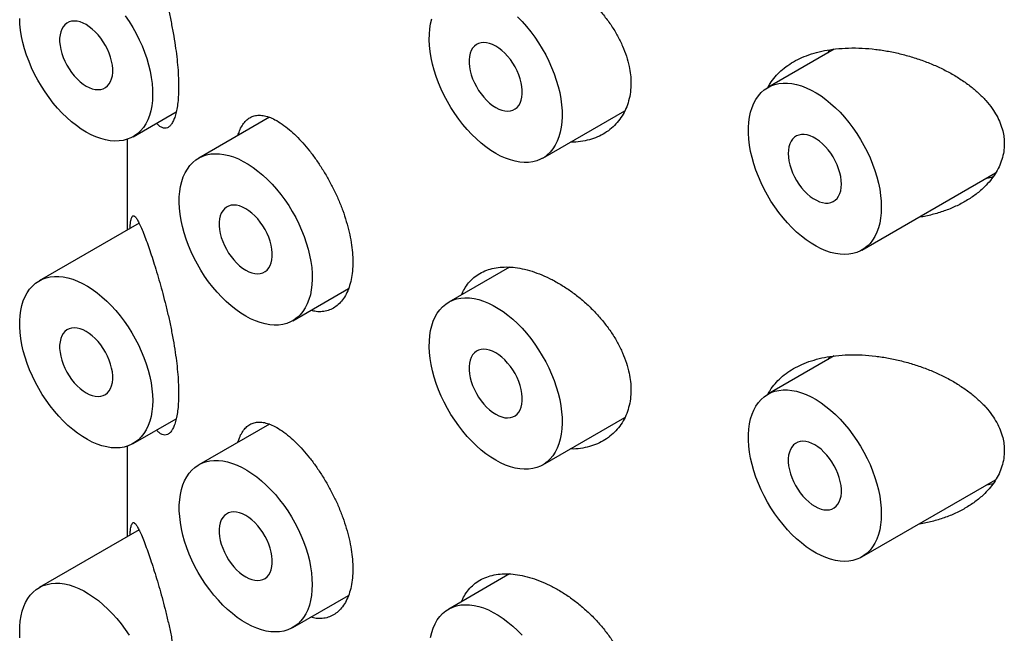
# Model space of a CAD drawing. Units: millimetres. Extents: x 8 to 853, y 12 to 679.
# Drawn here: x 784 to 797, y 211 to 219 of the extents above; entities that cross this region are included whole.
import ezdxf

# ---------------------------------------------------------------- set-up
doc = ezdxf.new("R2010")
doc.units = ezdxf.units.MM

msp = doc.modelspace()

# ---------------------------------------------------------------- linework, layer by layer
at = {"color": 7, "linetype": 'Continuous', "lineweight": 30}
for p, q in [((794.831, 218.673), (793.948, 218.164)), ((794.75, 218.626), (794.77, 218.664)), ((785.511, 217.508), (786.083, 217.838)), ((790.955, 217.223), (792.046, 217.853)), ((787.321, 217.766), (786.382, 217.224)), ((785.432, 217.473), (785.432, 216.267)), ((795.198, 215.998), (796.977, 217.025)), ((785.589, 216.357), (784.261, 215.591)), ((790.514, 215.772), (789.705, 215.305)), ((787.632, 215.059), (788.373, 215.487)), ((794.831, 214.591), (793.948, 214.081)), ((794.75, 214.544), (794.77, 214.581)), ((790.955, 213.14), (792.046, 213.77)), ((785.511, 213.425), (786.083, 213.756)), ((787.321, 213.684), (786.382, 213.141)), ((785.432, 213.39), (785.432, 212.184)), ((795.198, 211.916), (796.977, 212.943)), ((785.589, 212.275), (784.261, 211.508)), ((790.514, 211.69), (789.705, 211.223)), ((787.632, 210.976), (788.373, 211.404))]:
    msp.add_line(p, q, dxfattribs=at)
at = {"color": 7, "linetype": 'Continuous', "lineweight": 30, "flags": 128}
for points in [[(784.886, 217.57), (784.82, 217.61), (784.756, 217.656), (784.691, 217.707), (784.628, 217.763), (784.566, 217.823), (784.506, 217.888), (784.448, 217.956), (784.393, 218.028), (784.34, 218.103), (784.29, 218.18), (784.244, 218.26), (784.201, 218.341), (784.161, 218.424), (784.126, 218.508), (784.094, 218.592), (784.068, 218.677), (784.045, 218.761), (784.027, 218.843), (784.014, 218.925), (784.006, 219.005), (784.002, 219.082)], [(784.886, 218.182), (784.927, 218.161), (784.967, 218.146), (785.007, 218.137), (785.044, 218.134), (785.08, 218.137), (785.113, 218.147), (785.143, 218.162), (785.169, 218.183), (785.192, 218.21), (785.21, 218.242), (785.224, 218.278), (785.234, 218.319), (785.239, 218.363), (785.239, 218.411), (785.234, 218.461), (785.224, 218.512), (785.21, 218.565), (785.192, 218.618), (785.169, 218.671), (785.143, 218.722), (785.113, 218.772), (785.08, 218.82), (785.044, 218.864), (785.007, 218.905), (784.967, 218.941), (784.927, 218.972), (784.886, 218.999), (784.845, 219.02), (784.804, 219.035), (784.765, 219.044), (784.727, 219.047), (784.691, 219.044), (784.658, 219.035), (784.629, 219.019), (784.602, 218.998), (784.58, 218.972), (784.561, 218.94), (784.547, 218.903), (784.538, 218.863), (784.533, 218.818), (784.533, 218.771), (784.538, 218.721), (784.547, 218.669), (784.561, 218.616), (784.58, 218.563), (784.602, 218.511), (784.629, 218.459), (784.658, 218.409), (784.691, 218.362), (784.727, 218.317), (784.765, 218.277), (784.804, 218.24), (784.845, 218.209), (784.886, 218.182)], [(785.405, 219.117), (785.457, 219.04), (785.505, 218.962), (785.55, 218.881), (785.591, 218.799), (785.628, 218.715), (785.662, 218.631), (785.691, 218.547), (785.716, 218.463), (785.736, 218.379), (785.751, 218.297), (785.762, 218.216), (785.768, 218.138), (785.769, 218.062), (785.766, 217.988), (785.757, 217.918), (785.744, 217.852), (785.726, 217.79), (785.704, 217.732), (785.677, 217.679), (785.646, 217.631), (785.61, 217.588), (785.571, 217.55), (785.528, 217.519), (785.481, 217.493), (785.431, 217.473), (785.378, 217.459), (785.323, 217.451), (785.265, 217.45), (785.205, 217.455), (785.143, 217.466), (785.08, 217.483), (785.016, 217.506), (784.951, 217.535), (784.886, 217.57)], [(790.33, 217.285), (790.265, 217.325), (790.2, 217.371), (790.136, 217.422), (790.073, 217.478), (790.011, 217.538), (789.951, 217.603), (789.893, 217.671), (789.838, 217.743), (789.785, 217.818), (789.735, 217.895), (789.688, 217.975), (789.645, 218.056), (789.606, 218.139), (789.57, 218.223), (789.539, 218.307), (789.512, 218.392), (789.49, 218.475), (789.472, 218.558), (789.459, 218.64), (789.45, 218.72), (789.447, 218.797), (789.448, 218.872), (789.454, 218.943), (789.465, 219.011), (789.48, 219.076)], [(790.619, 219.104), (790.68, 219.041), (790.739, 218.975), (790.796, 218.905), (790.85, 218.831), (790.901, 218.755), (790.95, 218.677), (790.995, 218.596), (791.036, 218.514), (791.073, 218.43), (791.107, 218.346), (791.136, 218.262), (791.16, 218.178), (791.181, 218.094), (791.196, 218.012), (791.207, 217.931), (791.213, 217.853), (791.214, 217.777), (791.211, 217.703), (791.202, 217.633), (791.189, 217.567), (791.171, 217.505), (791.149, 217.447), (791.122, 217.394), (791.09, 217.346), (791.055, 217.303), (791.016, 217.265), (790.973, 217.233), (790.926, 217.208), (790.876, 217.188), (790.823, 217.174), (790.768, 217.166), (790.71, 217.165), (790.65, 217.17), (790.588, 217.181), (790.525, 217.198), (790.461, 217.221), (790.396, 217.25), (790.33, 217.285)], [(790.33, 217.897), (790.371, 217.876), (790.412, 217.861), (790.451, 217.852), (790.489, 217.849), (790.525, 217.852), (790.558, 217.862), (790.588, 217.877), (790.614, 217.898), (790.637, 217.925), (790.655, 217.956), (790.669, 217.993), (790.679, 218.034), (790.683, 218.078), (790.683, 218.126), (790.679, 218.175), (790.669, 218.227), (790.655, 218.28), (790.637, 218.333), (790.614, 218.386), (790.588, 218.437), (790.558, 218.487), (790.525, 218.535), (790.489, 218.579), (790.451, 218.619), (790.412, 218.656), (790.371, 218.687), (790.33, 218.714), (790.289, 218.735), (790.249, 218.75), (790.209, 218.759), (790.172, 218.762), (790.136, 218.759), (790.103, 218.75), (790.073, 218.734), (790.047, 218.713), (790.024, 218.686), (790.006, 218.655), (789.992, 218.618), (789.982, 218.577), (789.977, 218.533), (789.977, 218.486), (789.982, 218.436), (789.992, 218.384), (790.006, 218.331), (790.024, 218.278), (790.047, 218.226), (790.073, 218.174), (790.103, 218.124), (790.136, 218.077), (790.172, 218.032), (790.209, 217.992), (790.249, 217.955), (790.289, 217.924), (790.33, 217.897)], [(795.457, 216.571), (795.455, 216.497), (795.447, 216.426), (795.435, 216.359), (795.419, 216.295), (795.397, 216.236), (795.371, 216.182), (795.341, 216.133), (795.307, 216.088), (795.268, 216.05), (795.226, 216.016), (795.18, 215.989), (795.131, 215.967), (795.079, 215.952), (795.024, 215.943), (794.967, 215.94), (794.908, 215.943), (794.846, 215.953), (794.783, 215.968), (794.719, 215.99), (794.655, 216.018), (794.589, 216.051), (794.524, 216.09), (794.459, 216.135), (794.395, 216.184), (794.331, 216.239), (794.269, 216.298), (794.209, 216.362), (794.15, 216.429), (794.094, 216.5), (794.04, 216.574), (793.99, 216.651), (793.942, 216.73), (793.898, 216.811), (793.858, 216.894), (793.822, 216.978), (793.789, 217.062), (793.761, 217.146), (793.738, 217.23), (793.719, 217.313), (793.704, 217.395), (793.695, 217.475), (793.69, 217.553), (793.69, 217.629), (793.695, 217.701), (793.704, 217.77), (793.719, 217.835), (793.738, 217.897), (793.761, 217.953), (793.789, 218.005), (793.822, 218.052), (793.858, 218.094), (793.898, 218.13), (793.942, 218.16), (793.99, 218.185), (794.04, 218.203), (794.094, 218.215), (794.15, 218.221), (794.209, 218.221), (794.269, 218.215), (794.331, 218.202), (794.395, 218.184), (794.459, 218.159), (794.524, 218.128), (794.589, 218.092), (794.655, 218.05), (794.719, 218.003), (794.783, 217.951), (794.846, 217.894), (794.908, 217.833), (794.967, 217.767), (795.024, 217.698), (795.079, 217.625), (795.131, 217.55), (795.18, 217.472), (795.226, 217.392), (795.268, 217.31), (795.307, 217.226), (795.341, 217.142), (795.371, 217.058), (795.397, 216.974), (795.419, 216.89), (795.435, 216.808), (795.447, 216.727), (795.455, 216.648), (795.457, 216.571)], [(794.927, 216.877), (794.924, 216.926), (794.917, 216.977), (794.905, 217.029), (794.889, 217.082), (794.868, 217.135), (794.844, 217.187), (794.816, 217.238), (794.784, 217.287), (794.75, 217.333), (794.713, 217.375), (794.674, 217.414), (794.634, 217.448), (794.594, 217.477), (794.553, 217.5), (794.512, 217.519), (794.472, 217.531), (794.433, 217.537), (794.396, 217.537), (794.362, 217.53), (794.33, 217.518), (794.302, 217.5), (794.278, 217.476), (794.257, 217.447), (794.241, 217.412), (794.229, 217.374), (794.222, 217.331), (794.22, 217.285), (794.222, 217.236), (794.229, 217.185), (794.241, 217.133), (794.257, 217.08), (794.278, 217.027), (794.302, 216.975), (794.33, 216.924), (794.362, 216.875), (794.396, 216.829), (794.433, 216.787), (794.472, 216.748), (794.512, 216.714), (794.553, 216.685), (794.594, 216.662), (794.634, 216.643), (794.674, 216.631), (794.713, 216.625), (794.75, 216.625), (794.784, 216.632), (794.816, 216.644), (794.844, 216.662), (794.868, 216.686), (794.889, 216.715), (794.905, 216.75), (794.917, 216.788), (794.924, 216.831), (794.927, 216.877)], [(787.007, 215.121), (786.942, 215.161), (786.877, 215.207), (786.813, 215.258), (786.749, 215.314), (786.688, 215.374), (786.628, 215.438), (786.57, 215.507), (786.514, 215.579), (786.461, 215.653), (786.412, 215.731), (786.365, 215.811), (786.322, 215.892), (786.282, 215.975), (786.247, 216.059), (786.216, 216.143), (786.189, 216.228), (786.166, 216.311), (786.149, 216.394), (786.135, 216.476), (786.127, 216.555), (786.123, 216.633), (786.124, 216.707), (786.131, 216.779), (786.141, 216.847), (786.157, 216.912), (786.177, 216.972), (786.202, 217.027), (786.231, 217.078), (786.264, 217.124), (786.302, 217.164), (786.343, 217.198), (786.388, 217.227), (786.436, 217.25), (786.487, 217.267), (786.542, 217.278), (786.598, 217.282), (786.657, 217.281), (786.718, 217.273), (786.781, 217.259), (786.845, 217.239), (786.909, 217.212), (786.974, 217.18), (787.04, 217.143), (787.105, 217.099), (787.169, 217.051), (787.233, 216.998), (787.296, 216.94), (787.357, 216.877), (787.416, 216.811), (787.472, 216.741), (787.527, 216.667), (787.578, 216.591), (787.626, 216.512), (787.671, 216.432), (787.712, 216.349), (787.75, 216.266), (787.783, 216.182), (787.812, 216.097), (787.837, 216.013), (787.857, 215.93), (787.873, 215.848), (787.884, 215.767), (787.89, 215.689), (787.891, 215.612), (787.887, 215.539), (787.879, 215.469), (787.866, 215.403), (787.848, 215.341), (787.825, 215.283), (787.798, 215.23), (787.767, 215.182), (787.732, 215.139), (787.692, 215.101), (787.649, 215.069), (787.602, 215.043), (787.553, 215.023), (787.5, 215.01), (787.444, 215.002), (787.386, 215.001), (787.326, 215.005), (787.265, 215.016), (787.201, 215.034), (787.137, 215.057), (787.072, 215.086), (787.007, 215.121)], [(787.007, 215.733), (787.048, 215.712), (787.089, 215.697), (787.128, 215.688), (787.166, 215.685), (787.201, 215.688), (787.234, 215.698), (787.264, 215.713), (787.291, 215.734), (787.313, 215.761), (787.332, 215.792), (787.346, 215.829), (787.355, 215.87), (787.36, 215.914), (787.36, 215.961), (787.355, 216.011), (787.346, 216.063), (787.332, 216.116), (787.313, 216.169), (787.291, 216.222), (787.264, 216.273), (787.234, 216.323), (787.201, 216.37), (787.166, 216.415), (787.128, 216.455), (787.089, 216.492), (787.048, 216.523), (787.007, 216.55), (786.966, 216.571), (786.925, 216.586), (786.886, 216.595), (786.848, 216.598), (786.813, 216.595), (786.78, 216.585), (786.75, 216.57), (786.723, 216.549), (786.701, 216.522), (786.682, 216.491), (786.668, 216.454), (786.659, 216.413), (786.654, 216.369), (786.654, 216.321), (786.659, 216.272), (786.668, 216.22), (786.682, 216.167), (786.701, 216.114), (786.723, 216.061), (786.75, 216.01), (786.78, 215.96), (786.813, 215.913), (786.848, 215.868), (786.886, 215.828), (786.925, 215.791), (786.966, 215.76), (787.007, 215.733)], [(785.77, 213.998), (785.767, 213.924), (785.76, 213.853), (785.748, 213.786), (785.731, 213.722), (785.71, 213.663), (785.684, 213.609), (785.654, 213.56), (785.619, 213.515), (785.581, 213.476), (785.539, 213.443), (785.493, 213.416), (785.444, 213.394), (785.392, 213.379), (785.337, 213.37), (785.28, 213.367), (785.22, 213.37), (785.159, 213.38), (785.096, 213.395), (785.032, 213.417), (784.967, 213.445), (784.902, 213.478), (784.837, 213.517), (784.772, 213.562), (784.707, 213.611), (784.644, 213.666), (784.582, 213.725), (784.521, 213.789), (784.463, 213.856), (784.407, 213.927), (784.353, 214.001), (784.302, 214.078), (784.255, 214.157), (784.211, 214.238), (784.171, 214.321), (784.134, 214.404), (784.102, 214.489), (784.074, 214.573), (784.05, 214.657), (784.031, 214.74), (784.017, 214.822), (784.007, 214.902), (784.002, 214.98), (784.002, 215.056), (784.007, 215.128), (784.017, 215.197), (784.031, 215.262), (784.05, 215.324), (784.074, 215.38), (784.102, 215.432), (784.134, 215.479), (784.171, 215.521), (784.211, 215.557), (784.255, 215.587), (784.302, 215.612), (784.353, 215.63), (784.407, 215.642), (784.463, 215.648), (784.521, 215.648), (784.582, 215.642), (784.644, 215.629), (784.707, 215.611), (784.772, 215.586), (784.837, 215.555), (784.902, 215.519), (784.967, 215.477), (785.032, 215.43), (785.096, 215.378), (785.159, 215.321), (785.22, 215.26), (785.28, 215.194), (785.337, 215.125), (785.392, 215.052), (785.444, 214.977), (785.493, 214.899), (785.539, 214.819), (785.581, 214.737), (785.619, 214.653), (785.654, 214.569), (785.684, 214.485), (785.71, 214.401), (785.731, 214.317), (785.748, 214.235), (785.76, 214.154), (785.767, 214.074), (785.77, 213.998)], [(790.33, 213.202), (790.265, 213.243), (790.2, 213.289), (790.136, 213.339), (790.073, 213.395), (790.011, 213.455), (789.951, 213.52), (789.893, 213.588), (789.838, 213.66), (789.785, 213.735), (789.735, 213.812), (789.688, 213.892), (789.645, 213.974), (789.606, 214.057), (789.57, 214.14), (789.539, 214.225), (789.512, 214.309), (789.49, 214.393), (789.472, 214.476), (789.459, 214.557), (789.45, 214.637), (789.447, 214.714), (789.448, 214.789), (789.454, 214.861), (789.465, 214.929), (789.48, 214.993), (789.5, 215.053), (789.525, 215.109), (789.554, 215.159), (789.588, 215.205), (789.625, 215.245), (789.666, 215.28), (789.711, 215.309), (789.759, 215.332), (789.811, 215.349), (789.865, 215.359), (789.922, 215.364), (789.981, 215.362), (790.042, 215.354), (790.104, 215.34), (790.168, 215.32), (790.233, 215.294), (790.298, 215.262), (790.363, 215.224), (790.428, 215.181), (790.493, 215.132), (790.557, 215.079), (790.619, 215.021), (790.68, 214.959), (790.739, 214.892), (790.796, 214.822), (790.85, 214.749), (790.901, 214.672), (790.95, 214.594), (790.995, 214.513), (791.036, 214.431), (791.073, 214.347), (791.107, 214.263), (791.136, 214.179), (791.16, 214.095), (791.181, 214.011), (791.196, 213.929), (791.207, 213.849), (791.213, 213.77), (791.214, 213.694), (791.211, 213.621), (791.202, 213.551), (791.189, 213.484), (791.171, 213.422), (791.149, 213.364), (791.122, 213.311), (791.09, 213.263), (791.055, 213.22), (791.016, 213.183), (790.973, 213.151), (790.926, 213.125), (790.876, 213.105), (790.823, 213.091), (790.768, 213.083), (790.71, 213.082), (790.65, 213.087), (790.588, 213.098), (790.525, 213.115), (790.461, 213.138), (790.396, 213.167), (790.33, 213.202)], [(784.886, 214.1), (784.927, 214.079), (784.967, 214.064), (785.007, 214.055), (785.044, 214.052), (785.08, 214.055), (785.113, 214.064), (785.143, 214.079), (785.169, 214.1), (785.192, 214.127), (785.21, 214.159), (785.224, 214.195), (785.234, 214.236), (785.239, 214.28), (785.239, 214.328), (785.234, 214.378), (785.224, 214.43), (785.21, 214.482), (785.192, 214.535), (785.169, 214.588), (785.143, 214.64), (785.113, 214.69), (785.08, 214.737), (785.044, 214.781), (785.007, 214.822), (784.967, 214.858), (784.927, 214.89), (784.886, 214.916), (784.845, 214.937), (784.804, 214.952), (784.765, 214.961), (784.727, 214.964), (784.691, 214.961), (784.658, 214.952), (784.629, 214.937), (784.602, 214.915), (784.58, 214.889), (784.561, 214.857), (784.547, 214.821), (784.538, 214.78), (784.533, 214.735), (784.533, 214.688), (784.538, 214.638), (784.547, 214.586), (784.561, 214.534), (784.58, 214.481), (784.602, 214.428), (784.629, 214.376), (784.658, 214.326), (784.691, 214.279), (784.727, 214.235), (784.765, 214.194), (784.804, 214.158), (784.845, 214.126), (784.886, 214.1)], [(790.33, 213.815), (790.371, 213.794), (790.412, 213.779), (790.451, 213.769), (790.489, 213.766), (790.525, 213.77), (790.558, 213.779), (790.588, 213.794), (790.614, 213.815), (790.637, 213.842), (790.655, 213.874), (790.669, 213.91), (790.679, 213.951), (790.683, 213.995), (790.683, 214.043), (790.679, 214.093), (790.669, 214.144), (790.655, 214.197), (790.637, 214.25), (790.614, 214.303), (790.588, 214.355), (790.558, 214.404), (790.525, 214.452), (790.489, 214.496), (790.451, 214.537), (790.412, 214.573), (790.371, 214.605), (790.33, 214.631), (790.289, 214.652), (790.249, 214.667), (790.209, 214.676), (790.172, 214.679), (790.136, 214.676), (790.103, 214.667), (790.073, 214.652), (790.047, 214.63), (790.024, 214.604), (790.006, 214.572), (789.992, 214.536), (789.982, 214.495), (789.977, 214.45), (789.977, 214.403), (789.982, 214.353), (789.992, 214.301), (790.006, 214.249), (790.024, 214.196), (790.047, 214.143), (790.073, 214.091), (790.103, 214.041), (790.136, 213.994), (790.172, 213.95), (790.209, 213.909), (790.249, 213.873), (790.289, 213.841), (790.33, 213.815)], [(795.457, 212.488), (795.455, 212.414), (795.447, 212.343), (795.435, 212.276), (795.419, 212.213), (795.397, 212.154), (795.371, 212.099), (795.341, 212.05), (795.307, 212.006), (795.268, 211.967), (795.226, 211.934), (795.18, 211.906), (795.131, 211.885), (795.079, 211.869), (795.024, 211.86), (794.967, 211.857), (794.908, 211.86), (794.846, 211.87), (794.783, 211.886), (794.719, 211.907), (794.655, 211.935), (794.589, 211.968), (794.524, 212.007), (794.459, 212.052), (794.395, 212.102), (794.331, 212.156), (794.269, 212.215), (794.209, 212.279), (794.15, 212.346), (794.094, 212.417), (794.04, 212.491), (793.99, 212.568), (793.942, 212.647), (793.898, 212.729), (793.858, 212.811), (793.822, 212.895), (793.789, 212.979), (793.761, 213.063), (793.738, 213.147), (793.719, 213.23), (793.704, 213.312), (793.695, 213.392), (793.69, 213.47), (793.69, 213.546), (793.695, 213.618), (793.704, 213.687), (793.719, 213.753), (793.738, 213.814), (793.761, 213.871), (793.789, 213.923), (793.822, 213.969), (793.858, 214.011), (793.898, 214.047), (793.942, 214.077), (793.99, 214.102), (794.04, 214.12), (794.094, 214.133), (794.15, 214.139), (794.209, 214.139), (794.269, 214.132), (794.331, 214.12), (794.395, 214.101), (794.459, 214.076), (794.524, 214.046), (794.589, 214.009), (794.655, 213.968), (794.719, 213.92), (794.783, 213.868), (794.846, 213.811), (794.908, 213.75), (794.967, 213.685), (795.024, 213.615), (795.079, 213.543), (795.131, 213.467), (795.18, 213.389), (795.226, 213.309), (795.268, 213.227), (795.307, 213.144), (795.341, 213.06), (795.371, 212.975), (795.397, 212.891), (795.419, 212.808), (795.435, 212.725), (795.447, 212.644), (795.455, 212.565), (795.457, 212.488)], [(794.573, 212.59), (794.614, 212.569), (794.655, 212.554), (794.694, 212.545), (794.732, 212.542), (794.767, 212.545), (794.8, 212.554), (794.83, 212.57), (794.857, 212.591), (794.879, 212.617), (794.898, 212.649), (794.912, 212.686), (794.921, 212.726), (794.926, 212.771), (794.926, 212.818), (794.921, 212.868), (794.912, 212.92), (794.898, 212.973), (794.879, 213.026), (794.857, 213.078), (794.83, 213.13), (794.8, 213.18), (794.767, 213.227), (794.732, 213.272), (794.694, 213.312), (794.655, 213.348), (794.614, 213.38), (794.573, 213.407), (794.532, 213.427), (794.492, 213.443), (794.452, 213.452), (794.414, 213.455), (794.379, 213.452), (794.346, 213.442), (794.316, 213.427), (794.289, 213.406), (794.267, 213.379), (794.248, 213.347), (794.234, 213.311), (794.225, 213.27), (794.22, 213.226), (794.22, 213.178), (794.225, 213.128), (794.234, 213.077), (794.248, 213.024), (794.267, 212.971), (794.289, 212.918), (794.316, 212.867), (794.346, 212.817), (794.379, 212.769), (794.414, 212.725), (794.452, 212.684), (794.492, 212.648), (794.532, 212.616), (794.573, 212.59)], [(787.891, 211.548), (787.888, 211.475), (787.881, 211.404), (787.869, 211.336), (787.853, 211.273), (787.831, 211.214), (787.805, 211.16), (787.775, 211.11), (787.741, 211.066), (787.702, 211.027), (787.66, 210.994), (787.614, 210.967), (787.565, 210.945), (787.513, 210.93), (787.458, 210.921), (787.401, 210.918), (787.341, 210.921), (787.28, 210.93), (787.217, 210.946), (787.153, 210.968), (787.089, 210.995), (787.023, 211.029), (786.958, 211.068), (786.893, 211.112), (786.829, 211.162), (786.765, 211.217), (786.703, 211.276), (786.643, 211.339), (786.584, 211.407), (786.528, 211.478), (786.474, 211.552), (786.424, 211.629), (786.376, 211.708), (786.332, 211.789), (786.292, 211.872), (786.256, 211.955), (786.223, 212.039), (786.195, 212.124), (786.172, 212.208), (786.153, 212.291), (786.138, 212.373), (786.129, 212.453), (786.124, 212.531), (786.124, 212.606), (786.129, 212.679), (786.138, 212.748), (786.153, 212.813), (786.172, 212.874), (786.195, 212.931), (786.223, 212.983), (786.256, 213.03), (786.292, 213.071), (786.332, 213.108), (786.376, 213.138), (786.424, 213.162), (786.474, 213.181), (786.528, 213.193), (786.584, 213.199), (786.643, 213.199), (786.703, 213.193), (786.765, 213.18), (786.829, 213.161), (786.893, 213.137), (786.958, 213.106), (787.023, 213.07), (787.089, 213.028), (787.153, 212.981), (787.217, 212.929), (787.28, 212.872), (787.341, 212.81), (787.401, 212.745), (787.458, 212.676), (787.513, 212.603), (787.565, 212.528), (787.614, 212.45), (787.66, 212.369), (787.702, 212.287), (787.741, 212.204), (787.775, 212.12), (787.805, 212.036), (787.831, 211.952), (787.853, 211.868), (787.869, 211.785), (787.881, 211.704), (787.888, 211.625), (787.891, 211.548)], [(787.007, 211.65), (787.048, 211.63), (787.089, 211.614), (787.128, 211.605), (787.166, 211.602), (787.201, 211.605), (787.234, 211.615), (787.264, 211.63), (787.291, 211.651), (787.313, 211.678), (787.332, 211.71), (787.346, 211.746), (787.355, 211.787), (787.36, 211.831), (787.36, 211.879), (787.355, 211.929), (787.346, 211.98), (787.332, 212.033), (787.313, 212.086), (787.291, 212.139), (787.264, 212.19), (787.234, 212.24), (787.201, 212.288), (787.166, 212.332), (787.128, 212.373), (787.089, 212.409), (787.048, 212.441), (787.007, 212.467), (786.966, 212.488), (786.925, 212.503), (786.886, 212.512), (786.848, 212.515), (786.813, 212.512), (786.78, 212.503), (786.75, 212.487), (786.723, 212.466), (786.701, 212.44), (786.682, 212.408), (786.668, 212.371), (786.659, 212.331), (786.654, 212.286), (786.654, 212.239), (786.659, 212.189), (786.668, 212.137), (786.682, 212.084), (786.701, 212.031), (786.723, 211.979), (786.75, 211.927), (786.78, 211.877), (786.813, 211.83), (786.848, 211.786), (786.886, 211.745), (786.925, 211.709), (786.966, 211.677), (787.007, 211.65)], [(784.006, 210.839), (784.002, 210.917), (784.003, 210.991), (784.009, 211.063), (784.02, 211.131), (784.036, 211.195), (784.056, 211.255), (784.08, 211.311), (784.11, 211.362), (784.143, 211.407), (784.18, 211.448), (784.222, 211.482), (784.267, 211.511), (784.315, 211.534), (784.366, 211.551), (784.42, 211.562), (784.477, 211.566), (784.536, 211.565), (784.597, 211.557), (784.66, 211.543), (784.723, 211.522), (784.788, 211.496), (784.853, 211.464), (784.918, 211.426), (784.984, 211.383), (785.048, 211.335), (785.112, 211.281), (785.174, 211.223), (785.235, 211.161), (785.294, 211.095), (785.351, 211.024), (785.405, 210.951), (785.457, 210.875)], [(789.465, 210.846), (789.48, 210.91), (789.5, 210.97), (789.525, 211.026), (789.554, 211.077), (789.588, 211.122), (789.625, 211.162), (789.666, 211.197), (789.711, 211.226), (789.759, 211.249), (789.811, 211.266), (789.865, 211.277), (789.922, 211.281), (789.981, 211.279), (790.042, 211.272), (790.104, 211.257), (790.168, 211.237), (790.233, 211.211), (790.298, 211.179), (790.363, 211.141), (790.428, 211.098), (790.493, 211.05), (790.557, 210.996), (790.619, 210.938), (790.68, 210.876)]]:
    msp.add_lwpolyline(points, dxfattribs=at)
at = {"color": 7, "linetype": 'Continuous', "lineweight": 30}
for points, knots in [([(785.695, 220.18), (785.707, 220.146), (785.731, 220.077), (785.771, 219.958), (785.812, 219.829), (785.853, 219.69), (785.894, 219.543), (785.935, 219.388), (785.974, 219.227), (786.01, 219.06), (786.043, 218.89), (786.07, 218.726), (786.09, 218.571), (786.105, 218.426), (786.113, 218.294), (786.115, 218.173), (786.113, 218.064), (786.105, 217.963), (786.092, 217.873), (786.074, 217.797), (786.052, 217.733), (786.027, 217.683), (785.998, 217.647), (785.966, 217.625), (785.932, 217.617), (785.895, 217.626), (785.858, 217.649), (785.834, 217.676), (785.823, 217.688)], [0, 0, 0, 0, 0.0429992, 0.0861994, 0.1293702, 0.172329, 0.2142816, 0.2563511, 0.2982764, 0.3404428, 0.382766, 0.4249041, 0.4625095, 0.5002512, 0.5378466, 0.5702557, 0.6050275, 0.6399158, 0.674692, 0.709407, 0.7442308, 0.778957, 0.8148157, 0.8507769, 0.8866512, 0.9258718, 0.9651995, 1, 1, 1, 1]), ([(789.877, 219.487), (789.889, 219.513), (789.914, 219.571), (789.969, 219.647), (790.038, 219.718), (790.118, 219.774), (790.209, 219.816), (790.308, 219.845), (790.416, 219.858), (790.53, 219.857), (790.652, 219.842), (790.78, 219.812), (790.912, 219.767), (791.046, 219.707), (791.179, 219.635), (791.31, 219.551), (791.437, 219.455), (791.559, 219.35), (791.673, 219.235), (791.777, 219.113), (791.872, 218.984), (791.953, 218.85), (792.019, 218.715), (792.071, 218.579), (792.106, 218.45), (792.125, 218.331), (792.127, 218.258), (792.129, 218.221)], [0, 0, 0, 0, 0.032044, 0.071948, 0.111725, 0.151488, 0.191378, 0.231143, 0.270966, 0.310915, 0.35074, 0.392259, 0.433779, 0.475371, 0.517097, 0.558692, 0.600273, 0.641985, 0.683564, 0.725313, 0.767199, 0.80894, 0.849716, 0.89063, 0.931397, 0.965699, 1, 1, 1, 1]), ([(793.951, 218.165), (793.96, 218.182), (793.986, 218.232), (794.042, 218.305), (794.121, 218.387), (794.213, 218.459), (794.316, 218.522), (794.432, 218.577), (794.561, 218.621), (794.701, 218.655), (794.854, 218.679), (795.022, 218.69), (795.201, 218.688), (795.379, 218.673), (795.554, 218.646), (795.725, 218.609), (795.894, 218.561), (796.058, 218.504), (796.214, 218.438), (796.363, 218.363), (796.504, 218.279), (796.633, 218.189), (796.748, 218.092), (796.848, 217.991), (796.929, 217.889), (796.993, 217.787), (797.04, 217.688), (797.071, 217.592), (797.089, 217.5), (797.091, 217.442), (797.092, 217.413)], [0, 0, 0, 0, 0.017124, 0.050459, 0.0837, 0.118026, 0.152449, 0.18679, 0.224333, 0.261979, 0.299541, 0.342931, 0.386442, 0.429852, 0.470864, 0.512036, 0.553212, 0.594228, 0.633639, 0.673213, 0.712757, 0.752127, 0.788266, 0.82449, 0.860588, 0.890423, 0.920339, 0.950149, 0.975075, 1, 1, 1, 1]), ([(792.129, 218.221), (792.127, 218.181), (792.124, 218.1), (792.1, 217.986), (792.064, 217.88), (792.012, 217.783), (791.948, 217.696), (791.872, 217.619), (791.784, 217.554), (791.685, 217.503), (791.577, 217.464), (791.459, 217.441), (791.373, 217.432), (791.327, 217.435), (791.324, 217.436)], [0, 0, 0, 0, 0.088601, 0.177494, 0.266104, 0.354606, 0.443385, 0.531903, 0.622506, 0.713382, 0.803997, 0.898128, 0.992549, 1, 1, 1, 1]), ([(786.904, 217.525), (786.91, 217.546), (786.925, 217.594), (786.957, 217.656), (786.999, 217.713), (787.048, 217.755), (787.104, 217.783), (787.168, 217.795), (787.238, 217.792), (787.314, 217.772), (787.398, 217.735), (787.49, 217.68), (787.556, 217.627), (787.589, 217.6)], [0, 0, 0, 0, 0.06218, 0.150591, 0.238743, 0.328971, 0.41947, 0.50971, 0.603451, 0.697481, 0.791221, 0.895612, 1, 1, 1, 1]), ([(787.589, 217.6), (787.618, 217.574), (787.677, 217.521), (787.767, 217.426), (787.856, 217.321), (787.942, 217.204), (788.026, 217.079), (788.104, 216.947), (788.177, 216.809), (788.242, 216.668), (788.298, 216.525), (788.346, 216.381), (788.384, 216.239), (788.411, 216.1), (788.427, 215.966), (788.432, 215.839), (788.427, 215.717), (788.41, 215.605), (788.382, 215.502), (788.344, 215.412), (788.296, 215.335), (788.239, 215.272), (788.175, 215.225), (788.103, 215.193), (788.026, 215.178), (787.948, 215.178), (787.895, 215.191), (787.871, 215.197)], [0, 0, 0, 0, 0.040772, 0.081671, 0.122439, 0.163235, 0.204164, 0.244958, 0.28528, 0.325731, 0.366052, 0.406118, 0.446312, 0.486378, 0.525607, 0.564837, 0.604888, 0.645066, 0.685117, 0.725168, 0.765347, 0.805399, 0.845436, 0.885602, 0.925641, 0.965738, 1, 1, 1, 1]), ([(797.092, 217.413), (797.09, 217.378), (797.087, 217.308), (797.062, 217.205), (797.024, 217.106), (796.972, 217.013), (796.908, 216.925), (796.825, 216.833), (796.719, 216.741), (796.588, 216.654), (796.446, 216.579), (796.294, 216.517), (796.133, 216.47), (796.019, 216.443), (795.959, 216.436), (795.955, 216.435)], [0, 0, 0, 0, 0.069759, 0.139792, 0.209589, 0.278963, 0.348548, 0.41798, 0.512982, 0.608331, 0.703444, 0.800113, 0.897011, 0.993715, 1, 1, 1, 1]), ([(796.94, 216.972), (796.914, 216.964), (796.884, 216.956), (796.853, 216.952), (796.849, 216.951)], [0, 0, 0, 0, 0.873149, 1, 1, 1, 1]), ([(785.468, 216.288), (785.469, 216.29), (785.47, 216.315), (785.474, 216.351), (785.481, 216.4), (785.491, 216.435), (785.504, 216.456), (785.52, 216.458), (785.539, 216.443), (785.562, 216.411), (785.588, 216.362), (785.619, 216.294), (785.655, 216.206), (785.681, 216.134), (785.695, 216.098)], [0, 0, 0, 0, 0.0083592, 0.0746001, 0.140695, 0.2311314, 0.3218976, 0.4124394, 0.5044631, 0.5967039, 0.6887612, 0.7924257, 0.8963487, 1, 1, 1, 1]), ([(785.695, 216.098), (785.707, 216.063), (785.731, 215.994), (785.771, 215.876), (785.812, 215.746), (785.853, 215.607), (785.894, 215.46), (785.935, 215.305), (785.974, 215.144), (786.01, 214.977), (786.043, 214.807), (786.07, 214.644), (786.09, 214.488), (786.105, 214.344), (786.113, 214.212), (786.115, 214.091), (786.113, 213.982), (786.105, 213.88), (786.092, 213.791), (786.074, 213.714), (786.052, 213.65), (786.027, 213.6), (785.998, 213.564), (785.966, 213.542), (785.932, 213.535), (785.895, 213.543), (785.858, 213.566), (785.834, 213.593), (785.823, 213.605)], [0, 0, 0, 0, 0.042999, 0.086199, 0.12937, 0.172329, 0.214282, 0.256351, 0.298276, 0.340443, 0.382766, 0.424904, 0.462509, 0.500251, 0.537847, 0.570256, 0.605027, 0.639916, 0.674692, 0.709407, 0.744231, 0.778957, 0.814816, 0.850777, 0.886651, 0.925872, 0.9652, 1, 1, 1, 1]), ([(789.877, 215.404), (789.889, 215.43), (789.914, 215.488), (789.969, 215.565), (790.038, 215.635), (790.118, 215.691), (790.209, 215.734), (790.308, 215.762), (790.416, 215.775), (790.53, 215.775), (790.652, 215.759), (790.78, 215.729), (790.912, 215.684), (791.046, 215.625), (791.179, 215.552), (791.31, 215.468), (791.437, 215.373), (791.559, 215.267), (791.673, 215.152), (791.777, 215.03), (791.872, 214.901), (791.953, 214.768), (792.019, 214.632), (792.071, 214.496), (792.106, 214.368), (792.125, 214.248), (792.127, 214.175), (792.129, 214.138)], [0, 0, 0, 0, 0.032044, 0.071948, 0.111725, 0.151488, 0.191378, 0.231143, 0.270966, 0.310915, 0.35074, 0.392259, 0.433779, 0.475371, 0.517097, 0.558692, 0.600273, 0.641985, 0.683564, 0.725313, 0.767199, 0.80894, 0.849716, 0.89063, 0.931397, 0.965699, 1, 1, 1, 1]), ([(793.951, 214.083), (793.96, 214.1), (793.986, 214.149), (794.042, 214.223), (794.121, 214.304), (794.213, 214.376), (794.316, 214.439), (794.432, 214.494), (794.561, 214.538), (794.701, 214.573), (794.854, 214.596), (795.022, 214.608), (795.201, 214.606), (795.379, 214.59), (795.554, 214.564), (795.725, 214.526), (795.894, 214.478), (796.058, 214.421), (796.214, 214.355), (796.363, 214.28), (796.504, 214.197), (796.633, 214.106), (796.748, 214.01), (796.848, 213.909), (796.929, 213.806), (796.993, 213.705), (797.04, 213.606), (797.071, 213.509), (797.089, 213.417), (797.091, 213.359), (797.092, 213.33)], [0, 0, 0, 0, 0.017124, 0.050459, 0.0837, 0.118026, 0.152449, 0.18679, 0.224333, 0.261979, 0.299541, 0.342931, 0.386442, 0.429852, 0.470864, 0.512036, 0.553212, 0.594228, 0.633639, 0.673213, 0.712757, 0.752127, 0.788266, 0.82449, 0.860588, 0.890423, 0.920339, 0.950149, 0.975075, 1, 1, 1, 1]), ([(792.129, 214.138), (792.127, 214.098), (792.124, 214.017), (792.1, 213.904), (792.064, 213.797), (792.012, 213.7), (791.948, 213.613), (791.872, 213.536), (791.784, 213.472), (791.685, 213.42), (791.577, 213.381), (791.459, 213.359), (791.373, 213.35), (791.327, 213.353), (791.324, 213.353)], [0, 0, 0, 0, 0.088601, 0.177494, 0.266104, 0.354606, 0.443385, 0.531903, 0.622506, 0.713382, 0.803997, 0.898128, 0.992549, 1, 1, 1, 1]), ([(786.904, 213.443), (786.91, 213.463), (786.925, 213.512), (786.957, 213.574), (786.999, 213.631), (787.048, 213.673), (787.104, 213.7), (787.168, 213.713), (787.238, 213.709), (787.314, 213.689), (787.398, 213.652), (787.49, 213.597), (787.556, 213.544), (787.589, 213.517)], [0, 0, 0, 0, 0.06218, 0.150591, 0.238743, 0.328971, 0.41947, 0.50971, 0.603451, 0.697481, 0.791221, 0.895612, 1, 1, 1, 1]), ([(787.589, 213.517), (787.618, 213.491), (787.677, 213.438), (787.767, 213.343), (787.856, 213.238), (787.942, 213.122), (788.026, 212.996), (788.104, 212.864), (788.177, 212.727), (788.242, 212.586), (788.298, 212.442), (788.346, 212.298), (788.384, 212.156), (788.411, 212.017), (788.427, 211.884), (788.432, 211.756), (788.427, 211.635), (788.41, 211.522), (788.382, 211.419), (788.344, 211.329), (788.296, 211.252), (788.239, 211.189), (788.175, 211.142), (788.103, 211.11), (788.026, 211.095), (787.948, 211.095), (787.895, 211.108), (787.871, 211.114)], [0, 0, 0, 0, 0.040772, 0.0816708, 0.1224389, 0.1632354, 0.2041641, 0.2449585, 0.2852797, 0.325731, 0.3660518, 0.4061177, 0.4463116, 0.4863775, 0.5256075, 0.5648374, 0.6048881, 0.6450665, 0.6851171, 0.7251684, 0.7653474, 0.8053986, 0.8454364, 0.8856019, 0.9256406, 0.9657383, 1, 1, 1, 1]), ([(797.092, 213.33), (797.09, 213.295), (797.087, 213.225), (797.062, 213.122), (797.024, 213.023), (796.972, 212.93), (796.908, 212.842), (796.825, 212.75), (796.719, 212.659), (796.588, 212.571), (796.446, 212.496), (796.294, 212.434), (796.133, 212.387), (796.019, 212.36), (795.959, 212.353), (795.955, 212.353)], [0, 0, 0, 0, 0.069759, 0.139792, 0.209589, 0.278963, 0.348548, 0.41798, 0.512982, 0.608331, 0.703444, 0.800113, 0.897011, 0.993715, 1, 1, 1, 1]), ([(796.94, 212.889), (796.914, 212.882), (796.884, 212.873), (796.853, 212.869), (796.849, 212.869)], [0, 0, 0, 0, 0.8731489, 1, 1, 1, 1]), ([(785.468, 212.205), (785.469, 212.208), (785.47, 212.233), (785.474, 212.268), (785.481, 212.317), (785.491, 212.353), (785.504, 212.373), (785.52, 212.375), (785.539, 212.36), (785.562, 212.328), (785.588, 212.279), (785.619, 212.211), (785.655, 212.124), (785.681, 212.051), (785.695, 212.015)], [0, 0, 0, 0, 0.008359, 0.0746, 0.140695, 0.231131, 0.321898, 0.412439, 0.504463, 0.596704, 0.688761, 0.792426, 0.896349, 1, 1, 1, 1]), ([(785.695, 212.015), (785.707, 211.981), (785.731, 211.912), (785.771, 211.793), (785.812, 211.664), (785.853, 211.525), (785.894, 211.377), (785.935, 211.223), (785.974, 211.061), (786.01, 210.895), (786.043, 210.725), (786.07, 210.561), (786.09, 210.406), (786.105, 210.261), (786.113, 210.129), (786.115, 210.008), (786.113, 209.899), (786.105, 209.798), (786.092, 209.708), (786.074, 209.631), (786.052, 209.568), (786.027, 209.517), (785.998, 209.481), (785.966, 209.459), (785.932, 209.452), (785.895, 209.461), (785.858, 209.483), (785.834, 209.51), (785.823, 209.523)], [0, 0, 0, 0, 0.042999, 0.086199, 0.12937, 0.172329, 0.214282, 0.256351, 0.298276, 0.340443, 0.382766, 0.424904, 0.462509, 0.500251, 0.537847, 0.570256, 0.605027, 0.639916, 0.674692, 0.709407, 0.744231, 0.778957, 0.814816, 0.850777, 0.886651, 0.925872, 0.9652, 1, 1, 1, 1]), ([(789.877, 211.322), (789.889, 211.348), (789.914, 211.406), (789.969, 211.482), (790.038, 211.552), (790.118, 211.609), (790.209, 211.651), (790.308, 211.679), (790.416, 211.693), (790.53, 211.692), (790.652, 211.677), (790.78, 211.646), (790.912, 211.601), (791.046, 211.542), (791.179, 211.47), (791.31, 211.385), (791.437, 211.29), (791.559, 211.184), (791.673, 211.07), (791.777, 210.947), (791.872, 210.818), (791.953, 210.685), (792.019, 210.55), (792.071, 210.414), (792.106, 210.285), (792.125, 210.165), (792.127, 210.092), (792.129, 210.056)], [0, 0, 0, 0, 0.032044, 0.071948, 0.111725, 0.151488, 0.191378, 0.231143, 0.270966, 0.310915, 0.35074, 0.392259, 0.433779, 0.475371, 0.517097, 0.558692, 0.600273, 0.641985, 0.683564, 0.725313, 0.767199, 0.80894, 0.849716, 0.89063, 0.931397, 0.965699, 1, 1, 1, 1])]:
    msp.add_open_spline(points, degree=3, knots=knots, dxfattribs=at)

doc.saveas('drawing.dxf')
